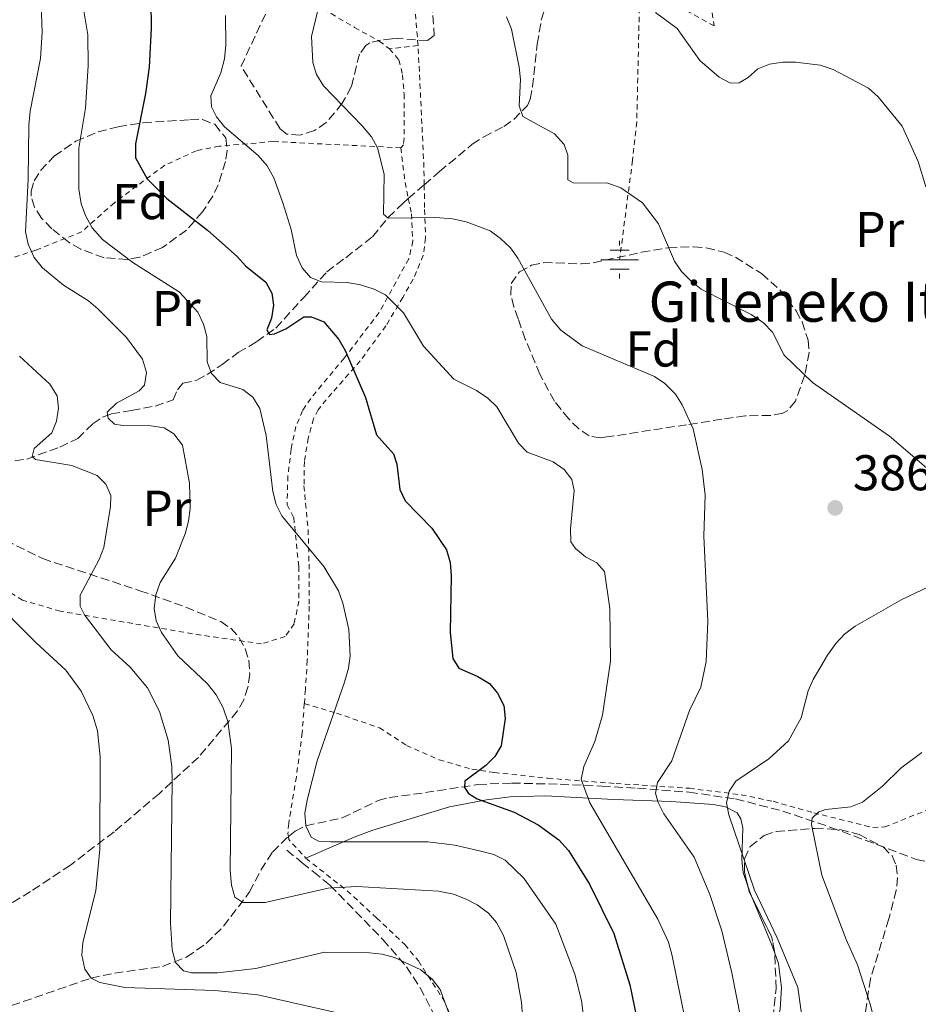
# Model space of a CAD drawing. Units: metres. Extents: x 620320 to 623754, y 4773448 to 4775822.
# Drawn here: x 622035 to 622214, y 4774900 to 4775097 of the extents above; entities that cross this region are included whole.
import ezdxf
from ezdxf.enums import TextEntityAlignment as Align

# ---------------------------------------------------------------- set-up
doc = ezdxf.new("R2010")
doc.units = ezdxf.units.M
doc.header["$MEASUREMENT"] = 0
doc.linetypes.add('DGN Style 2', pattern=[1.7399219301090239, 1.043953158065414, -0.6959687720436097])
doc.linetypes.add('DGN Style 3', pattern=[2.435890702152634, 1.739921930109024, -0.6959687720436097])
for name, color, linetype, lineweight in [('Barranco lineal', 142, 'DGN Style 3', 13), ('Canal lineal sin especificar', 4, 'Continuous', 13), ('Cauce permanente (área)', 142, 'Continuous', 13), ('Cota de punto acotado terreno', 7, 'Continuous', 0), ('Curva de nivel directora', 30, 'Continuous', 30), ('Curva de nivel intermedia', 30, 'Continuous', 0), ('Etiqueta de uso rústico', 92, 'Continuous', 0), ('Etiqueta de zona arbolada', 92, 'Continuous', 0), ('Fuente-manantial-naciente', 7, 'Continuous', 0), ('Línea de cambio de uso (parcela vista)', 92, 'Continuous', 0), ('Punto acotado terreno (símbolo)', 7, 'Continuous', 0), ('Senda', 7, 'DGN Style 3', 0), ('Tela metálica o alambrada', 7, 'DGN Style 2', 0), ('Texto de Fuente', 4, 'Continuous', 0), ('Zona arbolada', 92, 'DGN Style 3', 0)]:
    doc.layers.add(name, color=color, linetype=linetype, lineweight=lineweight)
doc.styles.add('Style-Arial', font='arial.ttf')

# ---------------------------------------------------------------- blocks, each defined once
blk = doc.blocks.new('5NACIE')
at = {"layer": 'Canal lineal sin especificar', "color": 4, "linetype": 'Continuous', "lineweight": 0, "flags": 128}
for points in [[(0, 0.2812), (0, 0.375)], [(-0.375, 0), (0.375, 0)], [(-0.1875, 0.1875), (0.1875, 0.1875)], [(-0.1875, -0.1875), (0.1875, -0.1875)], [(0, -0.2812), (0, -0.375)]]:
    blk.add_lwpolyline(points, dxfattribs=at)
blk = doc.blocks.new('5PATER')
at = {"layer": 'Cauce permanente (área)', "linetype": 'Continuous', "lineweight": 0}
h = blk.add_hatch(color=51, dxfattribs=at)
edge = h.paths.add_edge_path()
edge.add_ellipse((0, 0), major_axis=(-0.1095731443231308, -0.1110710700762829), ratio=0.9994222409660317, start_angle=0, end_angle=360)

msp = doc.modelspace()

# ---------------------------------------------------------------- linework, layer by layer
at = {"layer": 'Barranco lineal', "color": 142, "linetype": 'DGN Style 3', "lineweight": 13, "extrusion": (0.0667854159024487, 0.05769752702616456, 0.9960977379744429), "elevation": 317446.0154860045, "flags": 128}
msp.add_lwpolyline([(3206658.953132971, -3578379.180568061), (3206658.95313297, -3578383.372870531)], dxfattribs=at)
at = {"layer": 'Barranco lineal', "color": 142, "linetype": 'DGN Style 3', "lineweight": 13}
for points in [[(622115.7999999998, 4775063.66, 389.9100000000035), (622118.8600000005, 4775066.310000001, 389.5500000000029), (622125.3799999999, 4775071.75, 387.8000000000029), (622127.6799999997, 4775073.25, 387.3099999999977), (622131.6799999997, 4775075.27, 386.1900000000023), (622133.6200000001, 4775076.689999999, 385.5299999999988), (622136.3600000005, 4775079.449999999, 384.6000000000058), (622136.9199999999, 4775080.710000001, 384.3399999999965), (622137.3399999999, 4775083.16, 384.0399999999936), (622138.3200000003, 4775091.66, 382.8300000000018), (622139.1100000005, 4775096.470000001, 381.8600000000006), (622141.1600000003, 4775102.99, 380.2200000000012), (622142.2999999998, 4775105.140000001, 379.6499999999942), (622143.79, 4775106.99, 379.1000000000058), (622147.4800000006, 4775109.539999999, 377.7299999999959), (622151.9500000002, 4775111.52, 376.6199999999953), (622164.2800000003, 4775114.430000001, 375.2299999999959)], [(622031.8600000005, 4775008.300000001, 417.2200000000012), (622036.6500000004, 4775009.060000001, 416.0299999999988), (622043.25, 4775011.430000001, 413.9100000000035), (622046.7999999998, 4775013.140000001, 412.8000000000029), (622049.8499999996, 4775016.130000001, 411.5099999999948), (622051.7699999996, 4775017.41, 410.5200000000041), (622053.4699999997, 4775018.029999999, 409.7899999999936), (622057.54, 4775018.710000001, 409.0200000000041), (622062.2100000001, 4775019.619999999, 408.6300000000047), (622065.7800000003, 4775020.83, 408.1100000000006), (622066.6699999999, 4775022.869999999, 407.679999999993), (622067.75, 4775024.15, 406.6499999999942), (622070.5499999998, 4775024.779999999, 406.3899999999995), (622072.5599999996, 4775025.9, 405.4199999999983), (622075.5800000001, 4775027.880000001, 404.5899999999965), (622078.7800000003, 4775030.26, 402.570000000007), (622082.4800000006, 4775032.449999999, 401.6199999999953), (622086.25, 4775035.15, 399.7100000000065), (622091.8399999999, 4775041.25, 396.4199999999983), (622096.4199999999, 4775046.32, 394.320000000007), (622100.1699999999, 4775049.16, 392.6100000000006), (622105.5199999996, 4775053.33, 391.570000000007), (622108.6399999997, 4775057.17, 390.8399999999965), (622111.6100000005, 4775060.039999999, 390.4100000000035), (622112.6399999997, 4775060.930000001, 390.2799999999988)], [(622088.75, 4774933.9, 407.320000000007), (622090.1100000005, 4774934.939999999, 406.3899999999995), (622092.2199999997, 4774936.01, 405), (622099.4900000002, 4774937.59, 404), (622106.6299999999, 4774941.029999999, 403.3300000000018), (622108.8499999996, 4774941.640000001, 403.1900000000023), (622116.0300000003, 4774942.619999999, 402.8500000000058), (622126.5099999999, 4774944.24, 401.2400000000052), (622133.25, 4774944.52, 399.1499999999942), (622142.8700000001, 4774944.279999999, 396.4900000000052), (622151.1900000004, 4774943.91, 394.0800000000018), (622158.2800000003, 4774943.49, 391.6399999999995), (622168.5899999999, 4774942.699999999, 387.8099999999977), (622177.7999999998, 4774941.359999999, 384.4499999999971), (622187.1900000004, 4774938.960000001, 382.0099999999948), (622196.7699999996, 4774935.699999999, 379.0899999999965), (622213.7699999996, 4774929.33, 376.2899999999936), (622224.6200000001, 4774927.220000001, 375.0899999999965), (622234.4000000004, 4774924.230000001, 374.8000000000029)], [(622033.6399999997, 4774900.199999999, 425), (622049.4699999997, 4774905.680000001, 420), (622054.1399999997, 4774906.680000001, 418.5899999999965), (622063.6799999997, 4774908, 415.7899999999936), (622068.4699999997, 4774909.850000001, 414.3000000000029), (622072.3899999997, 4774912.58, 412.8999999999942), (622075.8499999996, 4774916, 411.5399999999936), (622081.0300000003, 4774922.83, 409.4799999999959), (622083.2800000003, 4774927.189999999, 408.7100000000065), (622085.6100000005, 4774930.77, 408.1100000000006), (622088.75, 4774933.9, 407.320000000007)]]:
    msp.add_polyline3d(points, dxfattribs=at)
at = {"layer": 'Curva de nivel directora', "color": 30, "linetype": 'Continuous', "lineweight": 30, "elevation": 400, "flags": 128}
msp.add_lwpolyline([(622061.3699999995, 4775100.17), (622061.459999999, 4775094.900000001), (622060.9999999985, 4775087.080000001), (622060.2999999989, 4775081.859999999), (622058.2999999984, 4775071.840000001), (622058.3399999987, 4775069.050000002), (622060.6099999996, 4775064.830000003), (622064.5799999993, 4775060.940000001), (622072.6500000005, 4775054.660000003), (622078.5499999991, 4775049.410000001), (622080.2099999998, 4775047.550000002), (622084.26, 4775044.29), (622085.4800000006, 4775042.110000002), (622085.7799999999, 4775039.699999999), (622085.3899999987, 4775037.100000001), (622084.4299999999, 4775034.779999999), (622085.0099999988, 4775033.860000002), (622085.9799999989, 4775033.980000001), (622088.2499999999, 4775035.020000001), (622091.8399999995, 4775037.380000002), (622093.3799999995, 4775037.37), (622095.8299999994, 4775036.4), (622098.7899999988, 4775032.890000001), (622100.0599999983, 4775030.680000001), (622104.1100000007, 4775021.279999999), (622106.2999999989, 4775013.880000001), (622109.6600000006, 4775010.11), (622110.329999999, 4775008.04), (622110.9300000002, 4775002.980000002), (622112.0099999999, 4775000.710000001), (622117.3399999985, 4774995.270000001), (622120.2099999984, 4774990.960000001), (622120.9699999985, 4774988.449999999), (622121.1499999994, 4774985.78), (622120.9799999995, 4774974.49), (622121.469999999, 4774969.330000001), (622122.7000000007, 4774967.380000004), (622126.449999999, 4774965.770000001), (622128.7800000004, 4774964.350000001), (622130.4099999998, 4774962.460000004), (622131.6300000002, 4774959.980000001), (622131.9499999998, 4774957.350000001), (622131.1399999985, 4774951.95), (622129.86, 4774949.810000001), (622128.0699999996, 4774948.020000001), (622123.8899999998, 4774944.9), (622123.8299999994, 4774943.66), (622124.6099999995, 4774942.449999999), (622126.3799999999, 4774941.4), (622133.729999999, 4774938.74), (622138.480000001, 4774936.190000001), (622142.5899999995, 4774933.230000001), (622144.5199999983, 4774931.080000001), (622148.7099999993, 4774924.42), (622153.5300000005, 4774914.570000002), (622156.7699999993, 4774904.37), (622161.1399999991, 4774883.12)], dxfattribs=at)
at = {"layer": 'Curva de nivel intermedia', "color": 30, "linetype": 'Continuous', "lineweight": 0, "flags": 128}
for points, elevation in [([(622096.6600000008, 4775107.039999999), (622093.3400000016, 4775093.240000002), (622093.6400000011, 4775088.029999998), (622094.3699999999, 4775085.640000002), (622095.74, 4775083.390000001), (622103.4600000002, 4775075.399999999), (622105.2800000019, 4775073.259999998), (622106.4800000022, 4775071.060000001), (622107.8400000012, 4775065.759999999), (622107.6800000003, 4775057.849999999), (622108.6400000014, 4775057), (622118.0200000004, 4775057.149999999), (622121.4199999999, 4775056.899999999), (622124.1700000014, 4775056.310000001), (622128.9400000013, 4775054.500000001), (622130.9999999999, 4775053.01), (622133.0000000005, 4775051.099999999), (622134.4300000009, 4775049.050000002), (622141.140000001, 4775036.91), (622142.9900000016, 4775034.71), (622147.2499999997, 4775031.63), (622161.6399999998, 4775025.48), (622163.7200000007, 4775024.08), (622165.8399999996, 4775022.01), (622167.2000000009, 4775019.88), (622169.3500000011, 4775015.039999999), (622171.1200000015, 4775006.949999999), (622171.7300000016, 4775001.829999999), (622171.5000000015, 4774993.710000001), (622172.2800000014, 4774976.789999999)], 390.0000000000002), ([(622039.5400000007, 4775099.59), (622039.7100000007, 4775094.09), (622039.3900000011, 4775088.819999999), (622037.3300000002, 4775078.369999998), (622037.0599999997, 4775075.519999998), (622036.9400000012, 4775064.77), (622036.3900000014, 4775054.3), (622036.9099999999, 4775051.859999998), (622038.1600000017, 4775049.21), (622039.7900000011, 4775047.130000001), (622043.9599999997, 4775043.699999998), (622048.9300000007, 4775040.56)], 410), ([(622047.5899999996, 4775101.199999998), (622048.8200000012, 4775093.520000001), (622048.9000000017, 4775087.34), (622048.3800000009, 4775078.940000001), (622047.0300000008, 4775070.939999999), (622047.0199999998, 4775062.779999999), (622047.4800000001, 4775059.900000001), (622048.3300000017, 4775057.560000001), (622049.7000000018, 4775055.109999998), (622051.7200000002, 4775052.8), (622057.770000001, 4775048.230000001), (622067.0800000004, 4775042.300000001), (622070.7000000014, 4775038.32), (622071.8400000014, 4775035.910000001), (622072.530000002, 4775033.430000001)], 405.0000000000002), ([(622161.85, 4775097.970000001), (622166.1400000014, 4775094.83), (622170.69, 4775088.429999999), (622174.5600000013, 4775085.140000001), (622176.800000001, 4775083.92), (622178.4900000008, 4775084.000000001), (622180.3100000003, 4775085.029999998), (622182.2400000015, 4775086.75), (622184.5700000006, 4775087.669999998), (622187.2000000014, 4775088.070000002), (622189.7100000014, 4775088.070000002)], 380.0000000000002), ([(622076.2500000015, 4775097.359999998), (622076.2900000017, 4775091.459999999), (622076.01, 4775088.779999999), (622075.3000000014, 4775085.960000001), (622073.3099999998, 4775081.359999998), (622073.4599999996, 4775079.180000001), (622074.47, 4775077.21), (622076.000000001, 4775075.220000001), (622082.7699999993, 4775069.51), (622084.5400000017, 4775067.42), (622085.8300000014, 4775065.050000001), (622087.6599999998, 4775060.09), (622089.3099999994, 4775054.789999999), (622090.3399999997, 4775049.61), (622091.5199999999, 4775047.130000001), (622093.1500000015, 4775045.24), (622095.3200000019, 4775044.359999999), (622100.4699999995, 4775044.21), (622103.1300000016, 4775043.720000001), (622105.8499999996, 4775042.909999999), (622108.0900000016, 4775041.789999999), (622111.6800000012, 4775038.189999999), (622115.6700000011, 4775031.55), (622121.7000000017, 4775024.960000001), (622126.2400000012, 4775022.679999999), (622128.4699999997, 4775021.199999998), (622130.24, 4775019.429999999), (622134.5600000005, 4775012.24)], 395.0000000000002), ([(622132.1800000002, 4775097.11), (622133.2000000017, 4775094.649999999), (622134.6900000002, 4775087.109999999), (622135.0000000009, 4775084.630000001), (622134.7100000003, 4775079.409999999), (622135.4600000014, 4775077.279999999), (622141.7500000012, 4775073.84), (622143.7000000002, 4775071.720000001), (622144.4199999999, 4775069.590000001), (622144.400000002, 4775064.669999998), (622145.4700000006, 4775064.05), (622152.3800000016, 4775064), (622154.9600000011, 4775063.100000001), (622159.2500000005, 4775060.050000001), (622162.4800000002, 4775055.899999999), (622165.6100000017, 4775048.449999998), (622167.0100000009, 4775046.38), (622168.9300000009, 4775044.46), (622170.9699999995, 4775042.909999999)], 385), ([(622189.7100000014, 4775088.070000002), (622194.6800000002, 4775087.470000001), (622197.2100000004, 4775086.66), (622204.2699999991, 4775082.91), (622206.2300000016, 4775081.220000001), (622211.0100000005, 4775075.319999999), (622214.170000001, 4775068.300000001), (622215.7100000011, 4775063.24)], 380.0000000000002), ([(622170.9699999995, 4775042.909999999), (622180.8900000014, 4775037.859999999), (622183.3900000004, 4775036.199999999), (622185.1699999995, 4775034.310000001), (622187.5000000009, 4775029.730000001), (622193.1, 4775024.300000001), (622208.4500000011, 4775013.609999998), (622218.5900000001, 4775004.92)], 385), ([(622048.9300000007, 4775040.56), (622050.8399999996, 4775038.949999998), (622056.5199999993, 4775033.28), (622059.6999999998, 4775028.970000001), (622060.4800000022, 4775026.319999999), (622060.1100000012, 4775023.76), (622059.0100000014, 4775022.630000002), (622054.5299999999, 4775020.159999999), (622052.7000000015, 4775018.42), (622052.8700000015, 4775017.180000001), (622054.1000000008, 4775016.02), (622055.7900000005, 4775015.74), (622061.3400000005, 4775015.699999998), (622063.9900000015, 4775015.28), (622065.9299999994, 4775014.06), (622067.6500000004, 4775011.810000001), (622069.0400000007, 4775004.279999998), (622069.1799999992, 4774999.189999999), (622068.8399999995, 4774996.679999999), (622068.2100000014, 4774994.15), (622066.2700000014, 4774989.31), (622063.2400000005, 4774984.49), (622062.3399999996, 4774981.989999999), (622062.0500000013, 4774979.31), (622062.4300000012, 4774976.84), (622063.5100000009, 4774974.539999999), (622066.7699999998, 4774969.84), (622072.6399999993, 4774964.32), (622074.3700000015, 4774962.109999999), (622075.7599999997, 4774959.49), (622076.7200000008, 4774956.81), (622077.4500000017, 4774951.409999999), (622077.1299999999, 4774927.130000001), (622077.4100000014, 4774924.220000001), (622078.12, 4774921.829999999), (622079.6800000002, 4774920.759999999), (622084.1000000013, 4774920.75), (622096.6500000019, 4774923.57), (622102.3899999995, 4774923.91), (622118.6399999993, 4774923.01), (622121.63, 4774922.390000001), (622124.1300000012, 4774921.429999999), (622126.3799999999, 4774920.27), (622128.5800000015, 4774918.630000001), (622130.2199999999, 4774916.749999999), (622131.6100000001, 4774914.179999998), (622134.0800000001, 4774906.789999999), (622135.1999999998, 4774900.820000002), (622135.5599999997, 4774895.470000001)], 410), ([(622072.530000002, 4775033.430000001), (622072.5499999999, 4775028.409999999), (622073.4300000007, 4775026.069999999), (622075.2000000009, 4775024.319999999), (622079.7000000002, 4775022.88), (622081.6800000007, 4775021.359999999), (622083.1, 4775019.109999998), (622084.3400000005, 4775013.730000001), (622085.6400000014, 4775002.62), (622086.3200000009, 4775000), (622087.4299999995, 4774997.759999998), (622095.8099999992, 4774987.650000001), (622098.7100000004, 4774982.800000001), (622099.5800000001, 4774980.319999999), (622100.7600000001, 4774975.109999999), (622101.0599999996, 4774969.890000001), (622100.74, 4774967.409999999), (622099.950000001, 4774964.65), (622094.4700000003, 4774948.949999998), (622092.51, 4774941.09), (622092.0600000008, 4774938.499999999), (622092.2199999995, 4774936.009999999), (622093.3200000015, 4774933.759999999), (622094.780000001, 4774932.980000001), (622097.1799999994, 4774932.810000001), (622116.5499999995, 4774932.810000001), (622121.8800000004, 4774932.149999999), (622127.1100000007, 4774930.929999999), (622129.650000002, 4774930.279999998), (622131.8899999995, 4774929.17), (622135.6400000001, 4774925.58), (622141.9900000002, 4774916.429999999), (622145.8100000002, 4774906.46), (622147.12, 4774901.239999998), (622148.8500000001, 4774887.529999998)], 405.0000000000002), ([(622035.2200000002, 4775029.569999999), (622041.2199999995, 4775023.949999998), (622042.6900000002, 4775021.65), (622043.0000000009, 4775019.209999999), (622042.6000000008, 4775016.59), (622041.6200000017, 4775014.279999998)], 415.0000000000002), ([(622041.6200000017, 4775014.279999998), (622038.1399999993, 4775011.130000002), (622037.7200000014, 4775009.550000001), (622038.4200000009, 4775008.960000001), (622045.6000000003, 4775007.74), (622050.6500000019, 4775005.749999999), (622052.390000001, 4775004.07), (622053.380000001, 4775001.769999999), (622053.3099999995, 4774999.59), (622052.030000001, 4774991.449999998), (622051.0600000009, 4774989.05), (622047.2900000003, 4774981.970000002), (622047.3100000003, 4774979.77), (622048.1799999997, 4774978.050000001), (622053.4900000005, 4774971.059999999), (622057.2300000022, 4774967.609999998), (622060.7000000012, 4774963.490000002), (622063.0700000006, 4774958.779999999), (622064.8200000006, 4774953.07), (622065.5400000004, 4774947.82), (622065.6299999999, 4774944.99), (622065.2699999999, 4774916.59), (622065.6000000008, 4774911.330000001), (622066.2800000003, 4774908.82), (622067.8800000006, 4774907.15), (622069.480000001, 4774906.730000001), (622074.6399999998, 4774906.720000001), (622082.2800000019, 4774907.600000001), (622095.9700000002, 4774910.869999998), (622104.8900000007, 4774910.680000001), (622107.4600000011, 4774910.42), (622109.8700000007, 4774909.779999999), (622115.1400000014, 4774907.34), (622117.4500000002, 4774905.369999999), (622118.9900000002, 4774903.4), (622120.85, 4774898.359999999)], 415.0000000000002), ([(622134.5600000005, 4775012.24), (622136.3200000018, 4775010.449999999), (622141.4699999995, 4775008.480000001), (622143.6599999999, 4775006.989999999), (622145.170000001, 4775005), (622145.6800000007, 4775002.79), (622144.9000000005, 4774995.159999999), (622145.000000001, 4774992.579999999), (622145.9300000009, 4774991.24), (622147.9500000015, 4774989.58), (622150.1799999999, 4774988.410000001), (622151.690000001, 4774986.649999999), (622152.7400000015, 4774979.32), (622152.9200000003, 4774968.830000001), (622151.310000001, 4774958.039999999), (622149.7799999999, 4774952.78), (622147.5700000015, 4774947.8), (622147.0799999998, 4774945.259999999), (622148.7899999997, 4774940.58), (622162.3100000003, 4774917.399999999), (622164.4400000004, 4774912.810000001), (622165.1900000015, 4774910.140000001), (622167.7999999999, 4774897.07)], 395.0000000000002), ([(622028.9800000017, 4774982), (622038.5000000015, 4774972.439999999), (622044.4600000004, 4774967.029999999), (622047.5200000004, 4774962.840000001), (622049.8200000003, 4774957.980000001), (622050.7200000011, 4774954.939999999), (622051.2500000009, 4774949.730000001), (622051.2300000008, 4774931.329999999), (622050.4300000005, 4774923.029999999), (622047.8199999998, 4774912.739999998), (622047.6200000009, 4774910.230000001), (622048.2100000011, 4774907.48), (622049.4699999995, 4774905.680000001), (622051.2400000019, 4774904.8), (622056.2100000008, 4774903.779999998), (622074.1300000001, 4774903.230000001), (622082.6700000009, 4774902.329999999), (622098.7700000008, 4774898.680000001)], 420), ([(622216.1900000017, 4774983.599999999), (622210.9000000008, 4774981.109999998), (622201.6000000003, 4774975.769999999), (622199.5000000015, 4774974.159999999), (622197.8000000005, 4774972.329999999), (622196.0800000017, 4774969.98), (622193.280000001, 4774965.140000001), (622192.2300000006, 4774962.869999999), (622190.8899999993, 4774957.539999999), (622188.3099999999, 4774952.909999999), (622184.4400000009, 4774949.34), (622177.8600000005, 4774944.92), (622176.5199999993, 4774942.9), (622176.0299999998, 4774940.560000001), (622176.4400000012, 4774938.220000001), (622181.5500000007, 4774923.180000001), (622186.0999999995, 4774913.680000001), (622190.1699999997, 4774903.829999999), (622191.35, 4774895.779999998)], 385), ([(622172.2800000014, 4774976.789999999), (622171.9200000016, 4774968.71), (622170.870000001, 4774963.63), (622168.6200000002, 4774958.96), (622165.0799999997, 4774948.980000001), (622162.2300000021, 4774944.63), (622161.8800000012, 4774942.5), (622162.4199999998, 4774940.640000001), (622163.5500000009, 4774938.41), (622169.5800000014, 4774929.76), (622172.6600000014, 4774922.359999999), (622175.0399999997, 4774915.07), (622177.0500000013, 4774906.699999999), (622179.7300000014, 4774893.220000002)], 390.0000000000002), ([(622214.9100000008, 4774950.59), (622210.730000001, 4774947.480000001), (622207.0800000011, 4774943.91), (622203.050000001, 4774940.689999999), (622200.7300000008, 4774939.76), (622195.7900000011, 4774939.269999998), (622194.3800000007, 4774938.789999997), (622193.0400000019, 4774937.55), (622192.9300000002, 4774936.279999999), (622194.9999999999, 4774926.199999999), (622199.8500000002, 4774913.359999998), (622202.11, 4774908.329999999), (622204.6300000013, 4774900.519999999), (622205.9600000011, 4774895.289999999)], 380.0000000000002)]:
    msp.add_lwpolyline(points, dxfattribs=dict(at, elevation=elevation))
at = {"layer": 'Línea de cambio de uso (parcela vista)', "color": 92, "linetype": 'Continuous', "lineweight": 0, "extrusion": (0.6027445603299004, 0.2313121473072282, 0.7636711893877066), "elevation": 1479808.546562658, "flags": 128}
msp.add_lwpolyline([(4235001.881179497, -1749832.097789933), (4235002.583739556, -1749832.075795074), (4235004.560004312, -1749832.161451112)], dxfattribs=at)
at = {"layer": 'Línea de cambio de uso (parcela vista)', "color": 92, "linetype": 'Continuous', "lineweight": 0, "extrusion": (0.8845602951451266, 0.3574040520271151, 0.2996922218666443), "elevation": 2257048.791893891, "flags": 128}
msp.add_lwpolyline([(4194102.730086835, -708604.2402046211), (4194104.951435858, -708604.3721702998), (4194114.629351421, -708604.166936941)], dxfattribs=at)
at = {"layer": 'Línea de cambio de uso (parcela vista)', "color": 92, "linetype": 'Continuous', "lineweight": 0}
for points in [[(622180.2029999997, 4774924.208500001, 386.0847000000067), (622179.3300000001, 4774926.730000001, 386.0099999999948), (622179.04, 4774929.210000001, 385.679999999993), (622179.2800000003, 4774935.58, 384.8099999999977), (622178.8600000005, 4774937.430000001, 384.679999999993), (622178.1299999999, 4774938.609999999, 384.679999999993), (622175.8200000003, 4774939.779999999, 385.0500000000029), (622173.3799999999, 4774940.230000001, 385.8000000000029), (622164.9800000006, 4774940.869999999, 389.4100000000035), (622153.5899999999, 4774941.27, 392.5399999999936), (622139.9500000002, 4774941.960000001, 398.429999999993), (622132.9000000004, 4774941.77, 401.0899999999965), (622128.2000000002, 4774941.210000001, 402.1000000000058), (622120.8099999996, 4774939.789999999, 402.5099999999948), (622105.3899999997, 4774935.100000001, 404.6900000000023), (622101.8300000001, 4774933.77, 405.4799999999959), (622092.2300000006, 4774929.539999999, 409.0899999999965)], [(622179.0521, 4774870.0711, 390.1346000000049), (622180.8799999999, 4774879.67, 389.8999999999942), (622183.2699999996, 4774886.49, 389.2400000000052), (622185.2000000002, 4774893.930000001, 388.5), (622186.6799999997, 4774899.42, 387.429999999993), (622186.9600000001, 4774903.83, 386.570000000007), (622186.3799999999, 4774908.619999999, 386.179999999993), (622185.5954999998, 4774910.6656, 386.0559000000067)]]:
    msp.add_polyline3d(points, dxfattribs=at)
at = {"layer": 'Senda', "color": 7, "linetype": 'DGN Style 3', "lineweight": 0}
msp.add_polyline3d([(622088.4499999988, 4774931.15, 407.3699999999953), (622091.5100000009, 4774928.670000001, 408.6699999999982), (622093.7300000006, 4774926.86, 409.6100000000006), (622097.0299999996, 4774924.180000001, 411.0200000000042), (622107.5599999975, 4774913.390000002, 414.2799999999989), (622112.2600000001, 4774907.950000001, 414.6999999999972), (622115.0000000005, 4774903.770000001, 414.5500000000029), (622118.9400000012, 4774896.08, 414.2200000000012)], dxfattribs=at)
at = {"layer": 'Tela metálica o alambrada', "color": 7, "linetype": 'DGN Style 2', "lineweight": 0, "extrusion": (-0.02777158331584806, -0.003275873384252717, 0.9996089274379762), "elevation": -32530.18423538805, "flags": 128}
msp.add_lwpolyline([(-4669335.785790646, 1176762.537430981), (-4669335.785790646, 1176756.815814077)], dxfattribs=at)
at = {"layer": 'Tela metálica o alambrada', "color": 7, "linetype": 'DGN Style 2', "lineweight": 0, "extrusion": (-0.9238542455431654, -0.02131358424698019, 0.3821505778072505), "elevation": -676368.5970251231, "flags": 128}
msp.add_lwpolyline([(-4759444.858075613, 280127.3683413616), (-4759448.96859679, 280127.433269395), (-4759472.658824039, 280125.8533539178)], dxfattribs=at)
at = {"layer": 'Tela metálica o alambrada', "color": 7, "linetype": 'DGN Style 2', "lineweight": 0, "extrusion": (-0.7208651919831647, -0.06591186190658568, 0.6899340558684449), "elevation": -762922.9470468179, "flags": 128}
msp.add_lwpolyline([(-4698588.90303199, 727692.8368908738), (-4698582.086490472, 727693.1269973216), (-4698578.689400138, 727693.6519518464)], dxfattribs=at)
at = {"layer": 'Tela metálica o alambrada', "color": 7, "linetype": 'DGN Style 2', "lineweight": 0, "extrusion": (-0.2462584216704554, 0.1628266066656396, 0.955428849218051), "elevation": 624680.9797603957, "flags": 128}
msp.add_lwpolyline([(-4326109.149896303, -2020282.560675696), (-4326108.682226392, -2020282.086455438), (-4326107.432371714, -2020277.005524097)], dxfattribs=at)
at = {"layer": 'Tela metálica o alambrada', "color": 7, "linetype": 'DGN Style 2', "lineweight": 0}
for points in [[(621899.9699999997, 4775194.960000001, 462.7899999999936), (621909.8399999999, 4775197.289999999, 461.4199999999983), (621929.4400000004, 4775201.430000001, 459.4799999999959), (621932.7300000006, 4775201.430000001, 458.6699999999983), (621953.9800000006, 4775193.869999999, 451.3999999999942), (621972.1799999997, 4775186.49, 442.8500000000058), (622012.8799999999, 4775168.810000001, 425.0200000000041), (622025.9000000004, 4775163.57, 421.8800000000047), (622028.3200000003, 4775162.230000001, 421.4499999999971), (622030.5999999996, 4775160.279999999, 421.1900000000023), (622039.0199999996, 4775151.9, 418.2700000000041), (622050.4400000004, 4775139.369999999, 411.4199999999983), (622067.6500000004, 4775121.66, 402.8699999999953), (622075.5899999999, 4775113.99, 399.1300000000047), (622084.3600000005, 4775107.84, 394.9600000000065), (622090.5499999998, 4775102.49, 390.4900000000052), (622094.2199999997, 4775099.529999999, 388.3000000000029), (622097.2599999999, 4775097.76, 387.8300000000018), (622101.9299999997, 4775095.01, 388.2599999999948), (622106.8499999996, 4775092.279999999, 389.2899999999936), (622108.9000000004, 4775090.77, 389.5099999999948)], [(622114.5800000001, 4775091.439999999, 389.6699999999983), (622113.75, 4775101.689999999, 387.8600000000006), (622113.6200000001, 4775108.279999999, 385.429999999993), (622113.8799999999, 4775111.49, 384.2899999999936), (622115.25, 4775117.4, 382.8300000000018), (622116.8200000003, 4775126.34, 380), (622118.0300000003, 4775129.52, 379.0500000000029), (622120.2699999996, 4775133.480000001, 376.9100000000035), (622121.3499999996, 4775135.07, 376.3000000000029), (622124.6699999999, 4775139.619999999, 375.7799999999988), (622131.6500000004, 4775148.07, 374.2799999999988), (622137.5199999996, 4775155.609999999, 371.2599999999948), (622139.7800000003, 4775158.199999999, 370.7100000000065), (622143.6299999999, 4775161.77, 370.0200000000041), (622145.6299999999, 4775163.25, 369.6100000000006), (622147.6100000005, 4775164.15, 369.25), (622151.75, 4775164.9, 368.6499999999942), (622158.8399999999, 4775165.369999999, 367.9199999999983)], [(622158.8399999999, 4775165.369999999, 367.9199999999983), (622163.5800000001, 4775147.279999999, 371.3999999999942), (622167.0999999996, 4775135.74, 373.0299999999988), (622173.5300000003, 4775095.310000001, 379.2700000000041), (622162.6100000005, 4775101.359999999, 379.1399999999995), (622158.6399999997, 4775098.869999999, 380), (622158.1200000001, 4775076.16, 383.6499999999942), (622157.2699999996, 4775068.539999999, 385.1499999999942), (622154.7199999997, 4775048.76, 386.570000000007)], [(622108.9000000004, 4775090.77, 389.5099999999948), (622110.7800000003, 4775088.560000001, 389.5899999999965), (622111.4900000002, 4775085.59, 389.5899999999965), (622111.7999999998, 4775081.74, 389.7200000000012), (622111.7999999998, 4775072.939999999, 389.929999999993), (622111.6799999997, 4775071.65, 390.0599999999977), (622111.1500000004, 4775071.050000001, 390.1100000000006)], [(622111.1500000004, 4775071.050000001, 390.1100000000006), (622085.79, 4775072.289999999, 394.75), (622075.0199999996, 4775071.369999999, 395.2599999999948), (622070.4299999997, 4775070.449999999, 395.5200000000041), (622064.1200000001, 4775067.560000001, 398.6999999999971), (622054.1100000005, 4775060.109999999, 402.4799999999959), (622047.5700000003, 4775054.289999999, 406.179999999993), (622038.4900000002, 4775050.67, 409.8699999999953), (622030.7000000002, 4775048.119999999, 412.6300000000047), (622026.3300000001, 4775047.01, 414.4700000000012), (622019.5700000003, 4775046.470000001, 416.9700000000012), (622003.1500000004, 4775045.230000001, 425.1300000000047), (621998.0499999998, 4775044.42, 427.070000000007), (621994.7400000002, 4775042.689999999, 429.2100000000065), (621993.3899999997, 4775036.970000001, 429.8999999999942), (621992.4900000002, 4775032.75, 429.8600000000006), (621991.3600000005, 4775031.060000001, 429.6900000000023), (621989.1600000003, 4775030.279999999, 429.8999999999942), (621987.2599999999, 4775030.24, 429.9900000000052)], [(622115.7999999998, 4775063.66, 391.070000000007), (622115.8899999997, 4775058.730000001, 391), (622116.0599999996, 4775053.08, 391.6399999999995), (622115.5999999996, 4775049.600000001, 392.2899999999936), (622113.6100000005, 4775044.880000001, 394.3099999999977), (622111.5499999998, 4775041.26, 395.6399999999995), (622108.1600000003, 4775035.560000001, 397.8800000000047), (622103.0700000003, 4775028.630000001, 400.1999999999971), (622097.4199999999, 4775022.16, 402.3000000000029), (622094.6699999999, 4775018.869999999, 403.5500000000029), (622093.7400000002, 4775017.060000001, 403.5500000000029), (622092.7199999997, 4775013.220000001, 403.4600000000065), (622091.9400000004, 4775008.560000001, 403.7599999999948), (622091.8600000005, 4775003.699999999, 404.1499999999942), (622092.6799999997, 4774995, 405.7799999999988), (622092.8700000001, 4774988.140000001, 407.7200000000012), (622092.9000000004, 4774979.76, 407.1600000000035), (622092.5199999996, 4774968.970000001, 407.3300000000018), (622092.1399999997, 4774963.130000001, 407.1999999999971), (622091.9299999997, 4774960.34, 407.0599999999977)], [(622112.6399999997, 4775060.930000001, 390.6999999999971), (622113.25, 4775057.9, 391.0500000000029), (622113.54, 4775052.460000001, 392.8099999999977), (622112.7199999997, 4775048.930000001, 393.4600000000065), (622106.8200000003, 4775038.220000001, 397.1499999999942), (622099.8799999999, 4775029.15, 400.8899999999995), (622093.2000000002, 4775021.140000001, 403.9900000000052), (622091.5800000001, 4775018.689999999, 404.2899999999936), (622090.2400000002, 4775015.539999999, 404.070000000007), (622089.29, 4775010.99, 404.1199999999953), (622088.6500000004, 4775005.689999999, 404.6300000000047), (622088.4800000006, 4774999.939999999, 405.2799999999988), (622089.8300000001, 4774997.390000001, 405.9600000000065), (622090.8200000003, 4774987.640000001, 407.0399999999936), (622090.8499999996, 4774980.77, 407.1199999999953), (622089.9000000004, 4774976.26, 407.4700000000012), (622088.1399999997, 4774973.720000001, 407.8999999999942), (622083.4299999997, 4774972.25, 408.3699999999953), (622071.3799999999, 4774973.980000001, 410.6000000000058), (622057.7599999999, 4774976.300000001, 413.6999999999971), (622043.3300000001, 4774978.75, 416.4100000000035), (622035.8399999999, 4774980.949999999, 418.8999999999942), (622019.7999999998, 4774990.67, 423.7100000000065)], [(622091.9299999997, 4774960.34, 407.0599999999977), (622091.5, 4774954.539999999, 406.7700000000041), (622090.3399999999, 4774945.77, 406.9900000000052), (622088.8200000003, 4774936.529999999, 407.25), (622088.6500000004, 4774934.430000001, 407.3300000000018), (622088.75, 4774933.9, 407.4499999999971)], [(622091.9299999997, 4774960.34, 407.4600000000065), (622098.3200000003, 4774958.470000001, 406.1300000000047), (622106.8700000001, 4774955.529999999, 403.2100000000065), (622112.2699999996, 4774952.02, 402.8600000000006), (622118.7800000003, 4774949.17, 402.3000000000029), (622125.3099999996, 4774947.279999999, 401.6600000000035), (622129.7599999999, 4774946.640000001, 400.3300000000018), (622140.4500000002, 4774945.470000001, 397.8300000000018), (622154.0099999999, 4774944.439999999, 392.7200000000012), (622168.5999999996, 4774943.480000001, 388.2899999999936), (622178.9199999999, 4774942.189999999, 385.1100000000006), (622185.2699999996, 4774940.890000001, 383.0899999999965), (622193.3700000001, 4774938.59, 380.6000000000058), (622205.1500000004, 4774935.67, 378.7100000000065), (622207.5099999999, 4774935.779999999, 378.7899999999936), (622221.8600000005, 4774941.51, 379.8699999999953)], [(622092.2300000006, 4774929.539999999, 409.0899999999965), (622100.4400000004, 4774923.09, 412.2700000000041), (622106.3099999996, 4774917.680000001, 413.9900000000052), (622111.9100000003, 4774912.4, 415.0299999999988), (622114.6399999997, 4774909.09, 415.0299999999988), (622119.7400000002, 4774901.24, 415.0299999999988), (622123.4500000002, 4774892.51, 415.0299999999988), (622133.7300000006, 4774859.279999999, 415.0299999999988), (622136.0800000001, 4774847.730000001, 415.0299999999988), (622138.8899999997, 4774830.609999999, 415.0299999999988), (622147.9600000001, 4774766.83, 415.0299999999988), (622149.3700000001, 4774743.430000001, 413.7400000000052), (622151.7699999996, 4774729.710000001, 413.3500000000058), (622155.3600000005, 4774718.84, 413.0500000000029), (622157.3600000005, 4774715.680000001, 412.5800000000018), (622158.8399999999, 4774714.92, 412.2700000000041), (622159.6900000004, 4774715.100000001, 411.8399999999965), (622162.1299999999, 4774717.58, 410.5099999999948), (622170.4100000003, 4774734.52, 405.4400000000023), (622175.1500000004, 4774745.560000001, 402.1300000000047), (622177.9199999999, 4774751.060000001, 400.7100000000065), (622182.4199999999, 4774758.060000001, 399.8099999999977)]]:
    msp.add_polyline3d(points, dxfattribs=at)
at = {"layer": 'Zona arbolada', "color": 92, "linetype": 'DGN Style 3', "lineweight": 0, "extrusion": (-0.07827096051110834, 0.02480737147557708, 0.9966234249008706), "elevation": 70147.26152426122, "flags": 128}
msp.add_lwpolyline([(-4739753.198815604, -846643.7389655245), (-4739754.2037682, -846644.7084185716), (-4739755.323254142, -846645.3770488767)], dxfattribs=at)
at = {"layer": 'Zona arbolada', "color": 92, "linetype": 'DGN Style 3', "lineweight": 0, "extrusion": (0.08968832684821679, 0.1073401516342708, 0.9901687209129054), "elevation": 568733.3772822676, "flags": 128}
msp.add_lwpolyline([(2584164.753757735, -4023123.389436496), (2584165.005713278, -4023123.669548647), (2584167.239712382, -4023125.456234965), (2584175.258962579, -4023129.033633628)], dxfattribs=at)
at = {"layer": 'Zona arbolada', "color": 92, "linetype": 'DGN Style 3', "lineweight": 0}
for points in [[(622116.9699999997, 4775104.67, 392.679999999993), (622117.7999999998, 4775093.439999999, 395.4700000000012), (622116.4800000006, 4775092.380000001, 395.9499999999971), (622110.5599999996, 4775092.82, 396.9700000000012), (622109.4000000004, 4775092.75, 397.3600000000006), (622107.1200000001, 4775092.49, 398.4600000000065), (622104.9800000006, 4775091.949999999, 399.679999999993), (622104.1900000004, 4775091.430000001, 400.1999999999971), (622102.9000000004, 4775089.699999999, 401.3899999999995), (622101.2800000003, 4775083.189999999, 405), (622099.4800000006, 4775079.9, 406.8800000000047), (622096.3099999996, 4775076.07, 408.5399999999936), (622093.9800000006, 4775074.5, 409.0399999999936), (622091.1100000005, 4775073.57, 409.4100000000035), (622088.4699999997, 4775073.74, 409.6499999999942), (622087.0999999996, 4775074.84, 409.7400000000052), (622079.3399999999, 4775087.27, 409.3899999999995), (622084.9000000004, 4775099.26, 408.6199999999953)], [(622116.9699999997, 4775104.67, 392.679999999993), (622117.7999999998, 4775093.439999999, 395.4700000000012), (622116.4800000006, 4775092.380000001, 395.9499999999971), (622110.5599999996, 4775092.82, 396.9700000000012), (622109.4000000004, 4775092.75, 397.3600000000006), (622107.1200000001, 4775092.49, 398.4600000000065), (622104.9800000006, 4775091.949999999, 399.679999999993), (622104.1900000004, 4775091.430000001, 400.1999999999971), (622102.9000000004, 4775089.699999999, 401.3899999999995), (622101.2800000003, 4775083.189999999, 405), (622099.4800000006, 4775079.9, 406.8800000000047), (622096.3099999996, 4775076.07, 408.5399999999936), (622093.9800000006, 4775074.5, 409.0399999999936), (622091.1100000005, 4775073.57, 409.4100000000035), (622088.4699999997, 4775073.74, 409.6499999999942), (622087.0999999996, 4775074.84, 409.7400000000052), (622079.3399999999, 4775087.27, 409.3899999999995), (622084.9000000004, 4775099.26, 408.6199999999953)], [(622056.6699999999, 4775048.83, 419.1100000000006), (622052.0499999998, 4775049.16, 419.5200000000041), (622047.4299999997, 4775050.83, 420.0500000000029), (622045.1200000001, 4775052.189999999, 420.2799999999989), (622041.6399999997, 4775054.91, 420.4799999999959), (622039.5999999996, 4775057.039999999, 420.3500000000058), (622038.1900000004, 4775059.24, 419.929999999993), (622037.54, 4775061.42, 419.3699999999953), (622037.5300000003, 4775062.380000001, 419.1100000000006), (622038.1200000001, 4775064.460000001, 418.4799999999959), (622039.3799999999, 4775066.51, 417.7899999999936), (622042.1299999999, 4775069.359999999, 416.8699999999953), (622046.4400000004, 4775072.350000001, 415.8399999999965), (622050.8700000001, 4775074.210000001, 415.0399999999936), (622054.8700000001, 4775075.25, 414.7200000000012), (622059.8499999996, 4775076.029999999, 414.6699999999983), (622069.1600000003, 4775076.640000001, 414.7299999999959), (622071.6399999997, 4775076.66, 414.75), (622074.0999999996, 4775075.720000001, 414.8500000000058), (622076.2699999996, 4775073, 415.3000000000029), (622076.5599999996, 4775070.529999999, 415.9199999999983), (622076.2100000001, 4775068.289999999, 416.4400000000023), (622074.7999999998, 4775063.680000001, 417.3899999999995), (622073.6900000004, 4775061.4, 417.7799999999988), (622071.6399999997, 4775058.27, 418.1100000000006), (622068.4600000001, 4775054.66, 418.429999999993), (622063.7100000001, 4775051.17, 418.7200000000012), (622059.0999999996, 4775049.230000001, 418.9700000000012), (622056.6699999999, 4775048.83, 419.1100000000006)], [(622150.8700000001, 4775013.27, 403.6000000000058), (622148.6699999999, 4775013.65, 404.1199999999953), (622146.5599999996, 4775015.07, 404.2899999999936), (622144.5700000003, 4775017.060000001, 404.2299999999959), (622141.7400000002, 4775020.57, 403.9199999999983), (622138.8200000003, 4775025.980000001, 403.3500000000058), (622135.9299999997, 4775032.91, 402.5099999999948), (622134.5099999999, 4775036.980000001, 401.8800000000047), (622133.6699999999, 4775039.34, 401.070000000007), (622133.04, 4775041.730000001, 399.7299999999959), (622133.1100000005, 4775044.01, 398.3500000000058), (622134.7599999999, 4775046.33, 397.3300000000018), (622137.1500000004, 4775047.640000001, 396.929999999993), (622139.5999999996, 4775048.180000001, 396.5599999999977), (622147.04, 4775047.939999999, 395.4700000000012), (622149.4400000004, 4775048.15, 395.0899999999965), (622159.0800000001, 4775050.230000001, 393.3600000000006), (622164.4199999999, 4775051.15, 392.6999999999971), (622169.4500000002, 4775051.34, 392.4799999999959), (622171.9600000001, 4775051.100000001, 392.4499999999971), (622175.5300000003, 4775050.24, 392.3899999999995), (622177.7999999998, 4775049.26, 392.3399999999965), (622182.9600000001, 4775045.980000001, 392.2599999999948), (622186.7000000002, 4775042.710000001, 392.1900000000023), (622189.8600000005, 4775038.58, 392.179999999993), (622191.04, 4775036.350000001, 392.2200000000012), (622192.25, 4775032.74, 392.2599999999948), (622192.4400000004, 4775030.289999999, 392.2599999999948), (622191.5300000003, 4775025.65, 392.2599999999948), (622189.7199999997, 4775020.600000001, 392.2599999999948), (622188.1799999997, 4775018.699999999, 392.2599999999948), (622187.2199999997, 4775018.17, 392.2599999999948), (622184.7699999996, 4775017.710000001, 392.25), (622179.7400000002, 4775017.680000001, 392.3399999999965), (622175.0599999996, 4775016.970000001, 393.1499999999942), (622168.0599999996, 4775015.890000001, 395.7799999999988), (622152.1900000004, 4775013.449999999, 403.1100000000006), (622150.8700000001, 4775013.27, 403.6000000000058)], [(622023.7000000002, 4774997.16, 430.6199999999953), (622039.8300000001, 4774989.220000001, 426.2400000000052), (622059.1699999999, 4774982.84, 422.7100000000065), (622068.3300000001, 4774979.560000001, 420.6100000000006), (622075.2699999996, 4774976.689999999, 418.929999999993), (622077.3300000001, 4774975.34, 418.2200000000012), (622078.9600000001, 4774973.470000001, 417.3300000000018), (622080.1500000004, 4774971.279999999, 416.4199999999983), (622080.8700000001, 4774969, 415.679999999993), (622081.0700000003, 4774966.199999999, 415.2100000000065), (622080.6900000004, 4774963.630000001, 415.1699999999983), (622079.8499999996, 4774961.109999999, 415.4700000000012), (622078.5899999999, 4774958.880000001, 416.1000000000058), (622070.8300000001, 4774949.640000001, 420.3999999999942), (622063.0099999999, 4774942.41, 424.2200000000012), (622054.04, 4774934.810000001, 428.4199999999983), (622045.3499999996, 4774928.189999999, 432.2599999999948), (622037.4100000003, 4774922.9, 435.3300000000018), (622027.4100000003, 4774916.83, 438.9600000000065)], [(622023.7000000002, 4774997.16, 430.6199999999953), (622039.8300000001, 4774989.220000001, 426.2400000000052), (622059.1699999999, 4774982.84, 422.7100000000065), (622068.3300000001, 4774979.560000001, 420.6100000000006), (622075.2699999996, 4774976.689999999, 418.929999999993), (622077.3300000001, 4774975.34, 418.2200000000012), (622078.9600000001, 4774973.470000001, 417.3300000000018), (622080.1500000004, 4774971.279999999, 416.4199999999983), (622080.8700000001, 4774969, 415.679999999993), (622081.0700000003, 4774966.199999999, 415.2100000000065), (622080.6900000004, 4774963.630000001, 415.1699999999983), (622079.8499999996, 4774961.109999999, 415.4700000000012), (622078.5899999999, 4774958.880000001, 416.1000000000058), (622070.8300000001, 4774949.640000001, 420.3999999999942), (622063.0099999999, 4774942.41, 424.2200000000012), (622054.04, 4774934.810000001, 428.4199999999983), (622045.3499999996, 4774928.189999999, 432.2599999999948), (622037.4100000003, 4774922.9, 435.3300000000018), (622027.4100000003, 4774916.83, 438.9600000000065)], [(622185, 4774895.279999999, 396.5899999999965), (622185.8899999997, 4774903.57, 395.5800000000018), (622185.5800000001, 4774911.039999999, 394.8000000000029), (622185, 4774913.83, 394.5500000000029), (622180.5, 4774922.939999999, 393.9700000000012), (622179.5800000001, 4774926.869999999, 393.8000000000029), (622179.6100000005, 4774929.449999999, 393.6900000000023), (622180.7199999997, 4774931.890000001, 393.5800000000018), (622183.5099999999, 4774934.09, 393.429999999993), (622185.8799999999, 4774934.91, 393.3099999999977), (622193.5999999996, 4774935.5, 392.9199999999983), (622198.5899999999, 4774935.26, 392.6999999999971), (622202.3899999997, 4774934.279999999, 392.5299999999988), (622207.1799999997, 4774931.82, 392.2599999999948), (622208.9600000001, 4774930.050000001, 392.1199999999953), (622209.8099999996, 4774928.17, 392.0099999999948), (622210.0599999996, 4774925.710000001, 391.8899999999995), (622209.8099999996, 4774923.220000001, 391.7799999999988), (622208.3200000003, 4774917.470000001, 391.6699999999983), (622204.6600000003, 4774905.52, 391.8300000000018), (622200.79, 4774880.210000001, 392.1900000000023)], [(622180.2029999997, 4774924.208500001, 393.9150999999983), (622179.5800000001, 4774926.869999999, 393.8000000000029), (622179.6100000005, 4774929.449999999, 393.6900000000023), (622180.7199999997, 4774931.890000001, 393.5800000000018), (622183.5099999999, 4774934.09, 393.429999999993), (622185.8799999999, 4774934.91, 393.3099999999977), (622193.5999999996, 4774935.5, 392.9199999999983), (622198.5899999999, 4774935.26, 392.6999999999971), (622202.3899999997, 4774934.279999999, 392.5299999999988), (622207.1799999997, 4774931.82, 392.2599999999948), (622208.9600000001, 4774930.050000001, 392.1199999999953), (622209.8099999996, 4774928.17, 392.0099999999948), (622210.0599999996, 4774925.710000001, 391.8899999999995), (622209.8099999996, 4774923.220000001, 391.7799999999988), (622208.3200000003, 4774917.470000001, 391.6699999999983), (622204.6600000003, 4774905.52, 391.8300000000018), (622200.79, 4774880.210000001, 392.1900000000023)], [(622179.0521, 4774870.0711, 399.8304000000062), (622179.4199999999, 4774873.66, 399.3999999999942), (622180.3700000001, 4774878.539999999, 398.7799999999988), (622185, 4774895.279999999, 396.5899999999965), (622185.8899999997, 4774903.57, 395.5800000000018), (622185.5954999998, 4774910.6656, 394.8390999999974)]]:
    msp.add_polyline3d(points, dxfattribs=at)
for points in [[(622059.0999999996, 4775049.230000001, 418.9700000000012), (622056.6699999999, 4775048.83, 419.1100000000006), (622052.0499999998, 4775049.16, 419.5200000000041), (622047.4299999997, 4775050.83, 420.0500000000029), (622045.1200000001, 4775052.189999999, 420.2799999999989), (622041.6399999997, 4775054.91, 420.4799999999959), (622039.5999999996, 4775057.039999999, 420.3500000000058), (622038.1900000004, 4775059.24, 419.929999999993), (622037.54, 4775061.42, 419.3699999999953), (622037.5300000003, 4775062.380000001, 419.1100000000006), (622038.1200000001, 4775064.460000001, 418.4799999999959), (622039.3799999999, 4775066.51, 417.7899999999936), (622042.1299999999, 4775069.359999999, 416.8699999999953), (622046.4400000004, 4775072.350000001, 415.8399999999965), (622050.8700000001, 4775074.210000001, 415.0399999999936), (622054.8700000001, 4775075.25, 414.7200000000012), (622059.8499999996, 4775076.029999999, 414.6699999999983), (622069.1600000003, 4775076.640000001, 414.7299999999959), (622071.6399999997, 4775076.66, 414.75), (622074.0999999996, 4775075.720000001, 414.8500000000058), (622076.2699999996, 4775073, 415.3000000000029), (622076.5599999996, 4775070.529999999, 415.9199999999983), (622076.2100000001, 4775068.289999999, 416.4400000000023), (622074.7999999998, 4775063.680000001, 417.3899999999995), (622073.6900000004, 4775061.4, 417.7799999999988), (622071.6399999997, 4775058.27, 418.1100000000006), (622068.4600000001, 4775054.66, 418.429999999993), (622063.7100000001, 4775051.17, 418.7200000000012)], [(622177.7999999998, 4775049.26, 392.3399999999965), (622182.9600000001, 4775045.980000001, 392.2599999999948), (622186.7000000002, 4775042.710000001, 392.1900000000023), (622189.8600000005, 4775038.58, 392.179999999993), (622191.04, 4775036.350000001, 392.2200000000012), (622192.25, 4775032.74, 392.2599999999948), (622192.4400000004, 4775030.289999999, 392.2599999999948), (622191.5300000003, 4775025.65, 392.2599999999948), (622189.7199999997, 4775020.600000001, 392.2599999999948), (622188.1799999997, 4775018.699999999, 392.2599999999948), (622187.2199999997, 4775018.17, 392.2599999999948), (622184.7699999996, 4775017.710000001, 392.25), (622179.7400000002, 4775017.680000001, 392.3399999999965), (622175.0599999996, 4775016.970000001, 393.1499999999942), (622168.0599999996, 4775015.890000001, 395.7799999999988), (622152.1900000004, 4775013.449999999, 403.1100000000006), (622150.8700000001, 4775013.27, 403.6000000000058), (622148.6699999999, 4775013.65, 404.1199999999953), (622146.5599999996, 4775015.07, 404.2899999999936), (622144.5700000003, 4775017.060000001, 404.2299999999959), (622141.7400000002, 4775020.57, 403.9199999999983), (622138.8200000003, 4775025.980000001, 403.3500000000058), (622135.9299999997, 4775032.91, 402.5099999999948), (622134.5099999999, 4775036.980000001, 401.8800000000047), (622133.6699999999, 4775039.34, 401.070000000007), (622133.04, 4775041.730000001, 399.7299999999959), (622133.1100000005, 4775044.01, 398.3500000000058), (622134.7599999999, 4775046.33, 397.3300000000018), (622137.1500000004, 4775047.640000001, 396.929999999993), (622139.5999999996, 4775048.180000001, 396.5599999999977), (622147.04, 4775047.939999999, 395.4700000000012), (622149.4400000004, 4775048.15, 395.0899999999965), (622159.0800000001, 4775050.230000001, 393.3600000000006), (622164.4199999999, 4775051.15, 392.6999999999971), (622169.4500000002, 4775051.34, 392.4799999999959), (622171.9600000001, 4775051.100000001, 392.4499999999971), (622175.5300000003, 4775050.24, 392.3899999999995)]]:
    msp.add_polyline3d(points, close=True, dxfattribs=at)

# ---------------------------------------------------------------- block references
at = {"layer": 'Fuente-manantial-naciente', "color": 7, "linetype": 'Continuous', "lineweight": 0, "xscale": 10, "yscale": 10, "zscale": 10}
msp.add_blockref('5NACIE', (622154.7199999979, 4775048.76, 386.8300000000018), dxfattribs=at)
at = {"layer": 'Punto acotado terreno (símbolo)', "color": 7, "linetype": 'Continuous', "lineweight": 0, "xscale": 10, "yscale": 10, "zscale": 10}
msp.add_blockref('5PATER', (622197.6399999995, 4774999.33, 386.6499999999942), dxfattribs=at)

# ---------------------------------------------------------------- texts
at = {"layer": 'Cota de punto acotado terreno', "color": 7, "linetype": 'Continuous', "lineweight": 0, "style": 'Style-Arial'}
msp.add_text('386.65', height=7.000000000000002, dxfattribs=at).set_placement((622201.1400000004, 4775002.829999999, 386.6499999999942))
at = {"layer": 'Etiqueta de uso rústico', "color": 92, "linetype": 'Continuous', "lineweight": 0, "style": 'Style-Arial'}
for p in [(622206.505456608, 4775054.770009999, 381.7799999999988), (622066.4054566091, 4775039.040010001, 406.8000000000029), (622064.5454566095, 4774999.250010001, 412.429999999993)]:
    msp.add_text('Pr', height=7.000000000000002, dxfattribs=at).set_placement(p, align=Align.MIDDLE_CENTER)
at = {"layer": 'Etiqueta de zona arbolada', "color": 92, "linetype": 'Continuous', "lineweight": 0, "style": 'Style-Arial'}
for p in [(622059.247441364, 4775060.320010003, 401.7400000000052), (622161.4574413643, 4775030.970010001, 388.9600000000065)]:
    msp.add_text('Fd', height=7.000000000000002, dxfattribs=at).set_placement(p, align=Align.MIDDLE_CENTER)
at = {"layer": 'Texto de Fuente', "color": 4, "linetype": 'Continuous', "lineweight": 0, "style": 'Style-Arial'}
msp.add_text('Gilleneko Iturria', height=8, dxfattribs=at).set_placement((622160.4800000002, 4775036.399999999, 387.75))

doc.saveas('drawing.dxf')
